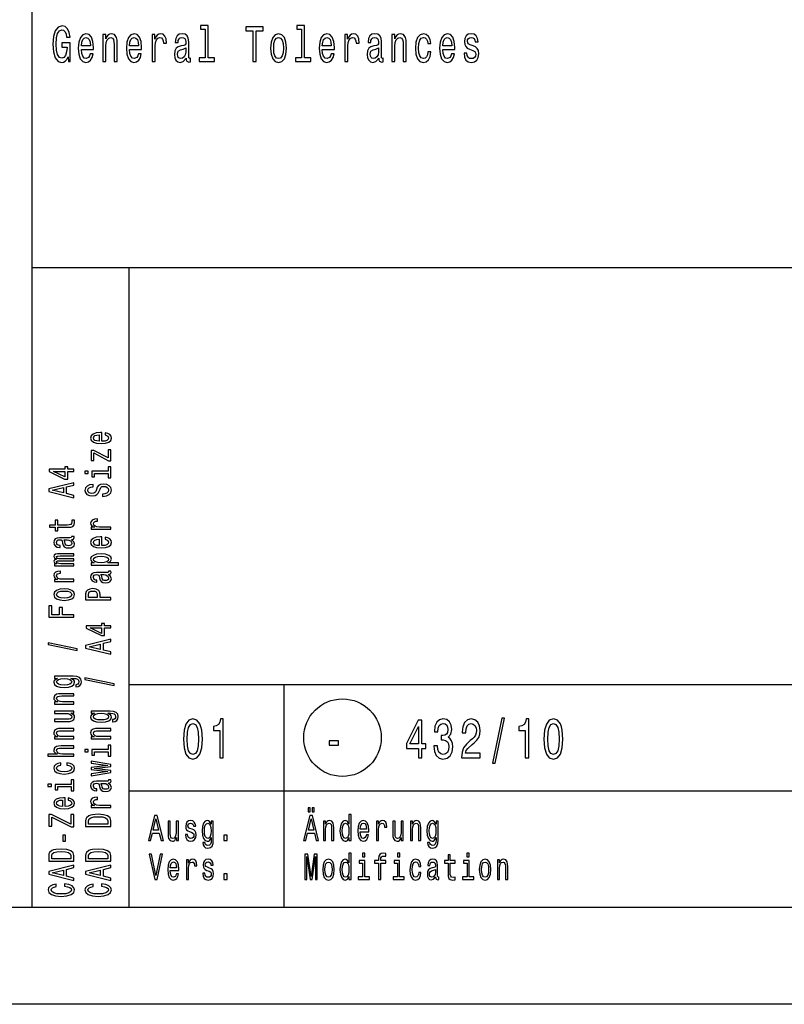
# Model space of a CAD drawing. Extents: x 0 to 210, y 0 to 297.
# Drawn here: x 24 to 64, y 0 to 51 of the extents above; entities that cross this region are included whole.
import ezdxf

# ---------------------------------------------------------------- set-up
doc = ezdxf.new("R2010")
doc.units = 0
doc.layers.get('0').update_dxf_attribs({"linetype": 'CONTINUOUS'})

msp = doc.modelspace()

# ---------------------------------------------------------------- linework, layer by layer
at = {"color": 7}
for p, q in [((25, 5), (25, 55)), ((25, 38), (205, 38)), ((30, 5), (30, 38)), ((30, 16.5), (85, 16.5)), ((30, 11), (85, 11)), ((205, 5), (5, 5)), ((210, 0), (0, 0))]:
    msp.add_line(p, q, dxfattribs=at)
at = {"color": 7, "ltscale": 0.2875}
msp.add_line((38, 5), (38, 16.5), dxfattribs=at)
at = {"color": 7}
for points in [[(26.854, 48.853), (26.884, 48.612), (26.972, 48.612), (26.972, 49.585), (26.526, 49.585), (26.526, 49.364), (26.801, 49.364), (26.801, 49.349), (26.78, 49.11), (26.723, 48.934), (26.637, 48.822), (26.529, 48.786), (26.409, 48.833), (26.316, 48.973), (26.256, 49.203), (26.235, 49.52), (26.254, 49.834), (26.314, 50.065), (26.409, 50.205), (26.538, 50.254), (26.626, 50.228), (26.698, 50.155), (26.751, 50.033), (26.781, 49.87), (26.956, 49.87), (26.91, 50.119), (26.824, 50.306), (26.702, 50.42), (26.549, 50.461), (26.347, 50.397), (26.196, 50.207), (26.099, 49.909), (26.065, 49.512), (26.099, 49.113), (26.196, 48.814), (26.339, 48.625), (26.519, 48.563), (26.619, 48.584), (26.709, 48.635), (26.787, 48.726)], [(33.925, 50.282), (33.925, 48.804), (33.606, 48.804), (33.606, 48.612), (34.398, 48.612), (34.398, 48.804), (34.08, 48.804), (34.08, 50.474), (33.681, 50.474), (33.681, 50.282)], [(36.384, 48.612), (36.546, 48.612), (36.546, 50.194), (36.916, 50.194), (36.916, 50.412), (36.012, 50.412), (36.012, 50.194), (36.384, 50.194)], [(38.892, 50.282), (38.892, 48.804), (38.573, 48.804), (38.573, 48.612), (39.365, 48.612), (39.365, 48.804), (39.047, 48.804), (39.047, 50.474), (38.648, 50.474), (38.648, 50.282)], [(27.543, 49.242), (28.164, 49.242), (28.166, 49.349), (28.138, 49.647), (28.06, 49.87), (27.937, 50.005), (27.773, 50.054), (27.612, 50.002), (27.489, 49.857), (27.409, 49.621), (27.381, 49.31), (27.408, 48.991), (27.487, 48.757), (27.609, 48.612), (27.767, 48.563), (27.905, 48.597), (28.018, 48.685), (28.101, 48.825), (28.148, 49.012), (27.995, 49.012), (27.963, 48.908), (27.917, 48.83), (27.787, 48.768), (27.686, 48.796), (27.61, 48.887), (27.561, 49.035), (27.543, 49.235)], [(27.543, 49.434), (27.563, 49.613), (27.61, 49.746), (27.683, 49.826), (27.778, 49.854), (27.871, 49.826), (27.944, 49.746), (27.988, 49.613), (28.004, 49.434)], [(28.649, 48.612), (28.804, 48.612), (28.804, 49.416), (28.82, 49.6), (28.871, 49.735), (28.951, 49.818), (29.057, 49.849), (29.141, 49.823), (29.194, 49.753), (29.221, 49.637), (29.23, 49.481), (29.23, 48.612), (29.385, 48.612), (29.385, 49.528), (29.378, 49.712), (29.346, 49.865), (29.242, 50.005), (29.08, 50.054), (28.99, 50.036), (28.914, 49.987), (28.849, 49.904), (28.797, 49.792), (28.797, 50.005), (28.649, 50.005)], [(30.027, 49.242), (30.648, 49.242), (30.649, 49.349), (30.621, 49.647), (30.544, 49.87), (30.42, 50.005), (30.256, 50.054), (30.096, 50.002), (29.972, 49.857), (29.893, 49.621), (29.865, 49.31), (29.891, 48.991), (29.97, 48.757), (30.092, 48.612), (30.251, 48.563), (30.388, 48.597), (30.501, 48.685), (30.584, 48.825), (30.632, 49.012), (30.478, 49.012), (30.447, 48.908), (30.401, 48.83), (30.27, 48.768), (30.17, 48.796), (30.094, 48.887), (30.044, 49.035), (30.027, 49.235)], [(30.027, 49.434), (30.046, 49.613), (30.094, 49.746), (30.166, 49.826), (30.261, 49.854), (30.355, 49.826), (30.427, 49.746), (30.471, 49.613), (30.487, 49.434)], [(31.191, 48.612), (31.346, 48.612), (31.346, 49.408), (31.362, 49.6), (31.41, 49.738), (31.487, 49.821), (31.591, 49.849), (31.669, 49.831), (31.727, 49.779), (31.762, 49.691), (31.775, 49.572), (31.932, 49.572), (31.911, 49.782), (31.852, 49.932), (31.755, 50.023), (31.623, 50.054), (31.533, 50.033), (31.456, 49.982), (31.387, 49.893), (31.332, 49.774), (31.332, 50.005), (31.191, 50.005)], [(32.937, 48.794), (32.937, 48.786), (32.946, 48.698), (32.972, 48.635), (33.083, 48.586), (33.17, 48.607), (33.17, 48.783), (33.133, 48.776), (33.083, 48.809), (33.075, 48.913), (33.075, 49.634), (33.054, 49.818), (32.992, 49.948), (32.884, 50.026), (32.733, 50.054), (32.584, 50.023), (32.475, 49.935), (32.406, 49.797), (32.383, 49.616), (32.383, 49.6), (32.523, 49.6), (32.535, 49.709), (32.574, 49.787), (32.637, 49.834), (32.727, 49.852), (32.814, 49.839), (32.875, 49.8), (32.912, 49.733), (32.925, 49.639), (32.918, 49.53), (32.889, 49.476), (32.819, 49.45), (32.687, 49.429), (32.535, 49.382), (32.427, 49.299), (32.364, 49.17), (32.345, 48.978), (32.362, 48.807), (32.417, 48.68), (32.505, 48.599), (32.627, 48.571), (32.791, 48.625)], [(37.296, 49.307), (37.324, 48.991), (37.405, 48.757), (37.534, 48.612), (37.707, 48.563), (37.878, 48.612), (38.006, 48.755), (38.087, 48.988), (38.117, 49.307), (38.087, 49.624), (38.006, 49.86), (37.878, 50.002), (37.707, 50.054), (37.534, 50.002), (37.405, 49.857), (37.324, 49.624)], [(37.454, 49.31), (37.47, 49.543), (37.52, 49.712), (37.599, 49.816), (37.707, 49.852), (37.812, 49.816), (37.892, 49.714), (37.941, 49.543), (37.959, 49.31), (37.941, 49.074), (37.892, 48.903), (37.812, 48.799), (37.707, 48.765), (37.599, 48.799), (37.52, 48.903), (37.47, 49.074)], [(39.961, 49.242), (40.582, 49.242), (40.583, 49.349), (40.555, 49.647), (40.477, 49.87), (40.354, 50.005), (40.19, 50.054), (40.03, 50.002), (39.906, 49.857), (39.827, 49.621), (39.798, 49.31), (39.825, 48.991), (39.904, 48.757), (40.026, 48.612), (40.185, 48.563), (40.322, 48.597), (40.435, 48.685), (40.518, 48.825), (40.566, 49.012), (40.412, 49.012), (40.38, 48.908), (40.335, 48.83), (40.204, 48.768), (40.104, 48.796), (40.028, 48.887), (39.978, 49.035), (39.961, 49.235)], [(39.961, 49.434), (39.98, 49.613), (40.028, 49.746), (40.1, 49.826), (40.195, 49.854), (40.289, 49.826), (40.361, 49.746), (40.405, 49.613), (40.421, 49.434)], [(41.125, 48.612), (41.28, 48.612), (41.28, 49.408), (41.296, 49.6), (41.344, 49.738), (41.421, 49.821), (41.525, 49.849), (41.603, 49.831), (41.661, 49.779), (41.696, 49.691), (41.709, 49.572), (41.866, 49.572), (41.844, 49.782), (41.786, 49.932), (41.689, 50.023), (41.557, 50.054), (41.467, 50.033), (41.389, 49.982), (41.321, 49.893), (41.266, 49.774), (41.266, 50.005), (41.125, 50.005)], [(42.871, 48.794), (42.871, 48.786), (42.88, 48.698), (42.906, 48.635), (43.017, 48.586), (43.104, 48.607), (43.104, 48.783), (43.067, 48.776), (43.017, 48.809), (43.009, 48.913), (43.009, 49.634), (42.987, 49.818), (42.926, 49.948), (42.818, 50.026), (42.666, 50.054), (42.518, 50.023), (42.409, 49.935), (42.34, 49.797), (42.317, 49.616), (42.317, 49.6), (42.457, 49.6), (42.469, 49.709), (42.508, 49.787), (42.571, 49.834), (42.661, 49.852), (42.748, 49.839), (42.809, 49.8), (42.846, 49.733), (42.859, 49.639), (42.852, 49.53), (42.823, 49.476), (42.753, 49.45), (42.621, 49.429), (42.469, 49.382), (42.361, 49.299), (42.298, 49.17), (42.278, 48.978), (42.296, 48.807), (42.351, 48.68), (42.439, 48.599), (42.561, 48.571), (42.725, 48.625)], [(43.55, 48.612), (43.705, 48.612), (43.705, 49.416), (43.721, 49.6), (43.772, 49.735), (43.852, 49.818), (43.958, 49.849), (44.042, 49.823), (44.095, 49.753), (44.122, 49.637), (44.13, 49.481), (44.13, 48.612), (44.286, 48.612), (44.286, 49.528), (44.279, 49.712), (44.247, 49.865), (44.143, 50.005), (43.98, 50.054), (43.891, 50.036), (43.815, 49.987), (43.749, 49.904), (43.698, 49.792), (43.698, 50.005), (43.55, 50.005)], [(45.395, 49.543), (45.549, 49.543), (45.517, 49.751), (45.441, 49.914), (45.323, 50.015), (45.169, 50.054), (45, 50.002), (44.871, 49.857), (44.79, 49.621), (44.762, 49.305), (44.788, 48.991), (44.868, 48.757), (44.993, 48.612), (45.164, 48.563), (45.316, 48.602), (45.434, 48.711), (45.515, 48.882), (45.55, 49.11), (45.402, 49.11), (45.376, 48.965), (45.326, 48.856), (45.256, 48.788), (45.169, 48.768), (45.062, 48.801), (44.984, 48.905), (44.937, 49.074), (44.921, 49.312), (44.937, 49.546), (44.986, 49.714), (45.065, 49.818), (45.169, 49.854), (45.261, 49.831), (45.33, 49.771), (45.376, 49.673)], [(46.169, 49.242), (46.79, 49.242), (46.792, 49.349), (46.764, 49.647), (46.686, 49.87), (46.563, 50.005), (46.399, 50.054), (46.238, 50.002), (46.115, 49.857), (46.035, 49.621), (46.007, 49.31), (46.034, 48.991), (46.113, 48.757), (46.235, 48.612), (46.393, 48.563), (46.531, 48.597), (46.644, 48.685), (46.727, 48.825), (46.774, 49.012), (46.621, 49.012), (46.589, 48.908), (46.543, 48.83), (46.413, 48.768), (46.312, 48.796), (46.236, 48.887), (46.187, 49.035), (46.169, 49.235)], [(46.169, 49.434), (46.189, 49.613), (46.236, 49.746), (46.309, 49.826), (46.404, 49.854), (46.497, 49.826), (46.57, 49.746), (46.614, 49.613), (46.63, 49.434)], [(47.739, 49.424), (47.589, 49.476), (47.478, 49.535), (47.441, 49.657), (47.452, 49.743), (47.489, 49.805), (47.549, 49.844), (47.635, 49.86), (47.718, 49.844), (47.783, 49.797), (47.826, 49.727), (47.843, 49.634), (47.995, 49.634), (47.995, 49.639), (47.969, 49.808), (47.896, 49.94), (47.783, 50.023), (47.635, 50.054), (47.485, 50.023), (47.376, 49.937), (47.307, 49.81), (47.286, 49.65), (47.302, 49.494), (47.351, 49.385), (47.432, 49.307), (47.551, 49.253), (47.723, 49.19), (47.829, 49.126), (47.857, 49.074), (47.868, 48.996), (47.852, 48.9), (47.81, 48.827), (47.741, 48.781), (47.649, 48.765), (47.552, 48.781), (47.482, 48.835), (47.434, 48.923), (47.415, 49.045), (47.265, 49.045), (47.289, 48.838), (47.362, 48.687), (47.476, 48.597), (47.635, 48.563), (47.801, 48.597), (47.923, 48.687), (47.997, 48.833), (48.023, 49.022), (48.004, 49.185), (47.949, 49.297), (47.859, 49.369)], [(32.919, 49.1), (32.898, 48.965), (32.842, 48.861), (32.757, 48.794), (32.653, 48.77), (32.586, 48.783), (32.539, 48.825), (32.509, 48.897), (32.5, 48.999), (32.507, 49.089), (32.535, 49.154), (32.648, 49.227), (32.791, 49.258), (32.919, 49.32)], [(42.853, 49.1), (42.832, 48.965), (42.776, 48.861), (42.691, 48.794), (42.587, 48.77), (42.52, 48.783), (42.472, 48.825), (42.442, 48.897), (42.434, 48.999), (42.441, 49.089), (42.469, 49.154), (42.582, 49.227), (42.725, 49.258), (42.853, 49.32)], [(28.603, 29.035), (28.603, 29.483), (28.526, 29.485), (28.311, 29.464), (28.149, 29.408), (28.052, 29.319), (28.016, 29.201), (28.054, 29.085), (28.159, 28.995), (28.329, 28.938), (28.554, 28.918), (28.784, 28.937), (28.953, 28.994), (29.058, 29.082), (29.094, 29.197), (29.069, 29.296), (29.005, 29.378), (28.904, 29.437), (28.769, 29.472), (28.769, 29.361), (28.844, 29.338), (28.901, 29.305), (28.946, 29.211), (28.925, 29.138), (28.859, 29.083), (28.753, 29.048), (28.608, 29.035)], [(28.464, 29.035), (28.335, 29.049), (28.239, 29.083), (28.181, 29.136), (28.161, 29.204), (28.181, 29.272), (28.239, 29.324), (28.335, 29.356), (28.464, 29.367)], [(28.191, 28.43), (28.932, 28.031), (29.058, 28.031), (29.058, 28.585), (28.919, 28.585), (28.919, 28.173), (28.179, 28.567), (28.052, 28.567), (28.052, 28.05), (28.191, 28.05)], [(27.158, 27.477), (27.158, 27.592), (26.836, 27.592), (26.836, 27.718), (26.686, 27.718), (26.686, 27.592), (25.886, 27.592), (25.886, 27.476), (26.671, 27.088), (26.836, 27.088), (26.836, 27.477)], [(26.686, 27.195), (26.103, 27.477), (26.686, 27.477)], [(27.713, 27.49), (27.713, 27.371), (27.9, 27.371), (27.9, 27.49)], [(28.919, 27.486), (28.086, 27.486), (28.086, 27.198), (28.226, 27.198), (28.226, 27.374), (28.919, 27.374), (28.919, 27.145), (29.058, 27.145), (29.058, 27.718), (28.919, 27.718)], [(27.158, 26.123), (27.158, 26.24), (26.776, 26.333), (26.776, 26.686), (27.158, 26.779), (27.158, 26.899), (25.856, 26.575), (25.856, 26.445)], [(26.617, 26.374), (26.043, 26.51), (26.617, 26.646)], [(28.629, 26.309), (28.629, 26.193), (28.828, 26.218), (28.974, 26.282), (29.062, 26.38), (29.094, 26.513), (29.064, 26.644), (28.981, 26.742), (28.852, 26.804), (28.681, 26.827), (28.528, 26.808), (28.429, 26.755), (28.363, 26.668), (28.314, 26.552), (28.279, 26.453), (28.237, 26.388), (28.178, 26.351), (28.084, 26.339), (28, 26.351), (27.936, 26.384), (27.893, 26.435), (27.878, 26.505), (27.897, 26.576), (27.947, 26.632), (28.031, 26.669), (28.146, 26.687), (28.146, 26.803), (28.142, 26.803), (27.966, 26.783), (27.835, 26.723), (27.752, 26.629), (27.724, 26.501), (27.752, 26.387), (27.831, 26.297), (27.953, 26.24), (28.11, 26.22), (28.251, 26.236), (28.346, 26.285), (28.41, 26.361), (28.458, 26.466), (28.502, 26.569), (28.543, 26.646), (28.603, 26.694), (28.7, 26.71), (28.799, 26.695), (28.874, 26.655), (28.921, 26.595), (28.936, 26.518), (28.916, 26.431), (28.856, 26.365), (28.758, 26.323)], [(26.326, 24.603), (26.83, 24.603), (26.993, 24.611), (27.105, 24.646), (27.171, 24.718), (27.194, 24.839), (27.184, 24.971), (27.042, 24.971), (27.053, 24.874), (27.038, 24.787), (26.991, 24.739), (26.913, 24.719), (26.802, 24.715), (26.326, 24.715), (26.326, 24.971), (26.186, 24.971), (26.186, 24.715), (25.892, 24.715), (25.892, 24.603), (26.186, 24.603), (26.186, 24.409), (26.326, 24.409)], [(29.058, 24.495), (29.058, 24.607), (28.483, 24.607), (28.344, 24.618), (28.245, 24.653), (28.185, 24.709), (28.164, 24.784), (28.178, 24.84), (28.215, 24.882), (28.279, 24.908), (28.365, 24.916), (28.365, 25.03), (28.213, 25.015), (28.104, 24.972), (28.039, 24.902), (28.016, 24.807), (28.031, 24.742), (28.069, 24.686), (28.133, 24.636), (28.219, 24.597), (28.052, 24.597), (28.052, 24.495)], [(27.027, 23.962), (27.032, 23.962), (27.096, 23.969), (27.141, 23.988), (27.177, 24.068), (27.162, 24.13), (27.034, 24.13), (27.04, 24.104), (27.016, 24.068), (26.941, 24.062), (26.42, 24.062), (26.287, 24.046), (26.193, 24.002), (26.137, 23.924), (26.116, 23.815), (26.139, 23.708), (26.203, 23.629), (26.302, 23.579), (26.433, 23.562), (26.444, 23.562), (26.444, 23.663), (26.366, 23.672), (26.309, 23.7), (26.276, 23.746), (26.263, 23.811), (26.272, 23.873), (26.3, 23.918), (26.349, 23.944), (26.416, 23.953), (26.495, 23.948), (26.534, 23.928), (26.553, 23.877), (26.568, 23.781), (26.602, 23.672), (26.662, 23.594), (26.755, 23.548), (26.894, 23.534), (27.017, 23.547), (27.109, 23.587), (27.167, 23.65), (27.188, 23.738), (27.149, 23.857)], [(26.806, 23.95), (26.903, 23.934), (26.978, 23.894), (27.027, 23.832), (27.044, 23.757), (27.034, 23.709), (27.004, 23.674), (26.952, 23.653), (26.879, 23.646), (26.813, 23.652), (26.766, 23.672), (26.714, 23.753), (26.691, 23.857), (26.647, 23.95)], [(28.603, 23.654), (28.603, 24.102), (28.526, 24.104), (28.311, 24.083), (28.149, 24.027), (28.052, 23.938), (28.016, 23.82), (28.054, 23.704), (28.159, 23.615), (28.329, 23.557), (28.554, 23.537), (28.784, 23.556), (28.953, 23.613), (29.058, 23.701), (29.094, 23.816), (29.069, 23.915), (29.005, 23.997), (28.904, 24.057), (28.769, 24.091), (28.769, 23.98), (28.844, 23.957), (28.901, 23.924), (28.946, 23.83), (28.925, 23.757), (28.859, 23.702), (28.753, 23.667), (28.608, 23.654)], [(28.464, 23.654), (28.335, 23.668), (28.239, 23.702), (28.181, 23.755), (28.161, 23.823), (28.181, 23.891), (28.239, 23.943), (28.335, 23.975), (28.464, 23.987)], [(27.158, 22.615), (27.158, 22.718), (26.485, 22.718), (26.384, 22.724), (26.311, 22.743), (26.268, 22.773), (26.251, 22.811), (26.266, 22.841), (26.304, 22.862), (26.367, 22.872), (26.452, 22.876), (27.158, 22.876), (27.158, 22.973), (26.485, 22.973), (26.386, 22.979), (26.313, 22.998), (26.268, 23.029), (26.251, 23.067), (26.266, 23.097), (26.304, 23.118), (26.452, 23.13), (27.158, 23.13), (27.158, 23.234), (26.463, 23.234), (26.319, 23.227), (26.208, 23.207), (26.141, 23.166), (26.116, 23.1), (26.154, 23.022), (26.263, 22.962), (26.156, 22.915), (26.116, 22.836), (26.154, 22.764), (26.259, 22.714), (26.152, 22.714), (26.152, 22.615)], [(28.207, 22.765), (28.052, 22.765), (28.052, 22.653), (29.448, 22.653), (29.448, 22.765), (28.904, 22.765), (28.992, 22.804), (29.05, 22.849), (29.094, 22.961), (29.058, 23.068), (28.951, 23.152), (28.783, 23.207), (28.554, 23.227), (28.327, 23.207), (28.159, 23.152), (28.054, 23.068), (28.016, 22.961), (28.028, 22.9), (28.063, 22.848), (28.123, 22.803)], [(28.946, 22.942), (28.921, 22.867), (28.846, 22.812), (28.724, 22.778), (28.554, 22.766), (28.385, 22.778), (28.264, 22.812), (28.191, 22.867), (28.164, 22.942), (28.191, 23.011), (28.266, 23.066), (28.387, 23.1), (28.554, 23.113), (28.723, 23.1), (28.846, 23.066), (28.921, 23.011)], [(27.158, 21.804), (27.158, 21.916), (26.583, 21.916), (26.444, 21.928), (26.345, 21.962), (26.285, 22.018), (26.264, 22.094), (26.278, 22.15), (26.315, 22.192), (26.379, 22.217), (26.465, 22.226), (26.465, 22.339), (26.313, 22.324), (26.204, 22.282), (26.139, 22.212), (26.116, 22.116), (26.131, 22.052), (26.169, 21.995), (26.233, 21.946), (26.319, 21.906), (26.152, 21.906), (26.152, 21.804)], [(28.927, 22.169), (28.932, 22.169), (28.996, 22.175), (29.041, 22.194), (29.077, 22.274), (29.062, 22.337), (28.934, 22.337), (28.94, 22.31), (28.916, 22.274), (28.841, 22.268), (28.32, 22.268), (28.187, 22.253), (28.093, 22.208), (28.037, 22.13), (28.016, 22.021), (28.039, 21.914), (28.103, 21.835), (28.202, 21.785), (28.333, 21.769), (28.344, 21.769), (28.344, 21.869), (28.266, 21.878), (28.209, 21.906), (28.176, 21.952), (28.163, 22.017), (28.172, 22.08), (28.2, 22.124), (28.249, 22.151), (28.316, 22.16), (28.395, 22.155), (28.434, 22.134), (28.453, 22.083), (28.468, 21.988), (28.502, 21.878), (28.562, 21.801), (28.655, 21.755), (28.794, 21.741), (28.917, 21.753), (29.009, 21.793), (29.067, 21.857), (29.088, 21.945), (29.049, 22.063)], [(28.706, 22.156), (28.803, 22.141), (28.878, 22.1), (28.927, 22.039), (28.944, 21.964), (28.934, 21.915), (28.904, 21.881), (28.852, 21.859), (28.779, 21.853), (28.713, 21.858), (28.666, 21.878), (28.614, 21.96), (28.591, 22.063), (28.547, 22.156)], [(26.656, 20.832), (26.884, 20.853), (27.053, 20.911), (27.158, 21.004), (27.194, 21.129), (27.158, 21.253), (27.055, 21.346), (26.886, 21.404), (26.656, 21.426), (26.427, 21.404), (26.257, 21.346), (26.154, 21.253), (26.116, 21.129), (26.154, 21.004), (26.259, 20.911), (26.427, 20.853)], [(29.058, 20.86), (29.058, 20.978), (28.509, 20.978), (28.509, 21.108), (28.5, 21.239), (28.434, 21.343), (28.307, 21.411), (28.133, 21.434), (27.971, 21.416), (27.853, 21.365), (27.782, 21.281), (27.758, 21.166), (27.758, 20.86)], [(26.654, 20.947), (26.485, 20.959), (26.364, 20.994), (26.289, 21.052), (26.263, 21.129), (26.289, 21.206), (26.362, 21.263), (26.485, 21.299), (26.654, 21.311), (26.824, 21.299), (26.948, 21.263), (27.023, 21.206), (27.047, 21.129), (27.023, 21.052), (26.948, 20.994), (26.824, 20.959)], [(27.917, 21.134), (27.928, 21.211), (27.964, 21.267), (28.03, 21.3), (28.133, 21.311), (28.241, 21.299), (28.307, 21.264), (28.34, 21.206), (28.35, 21.125), (28.35, 20.978), (27.917, 20.978)], [(27.158, 19.971), (27.158, 20.09), (26.56, 20.09), (26.56, 20.462), (26.405, 20.462), (26.405, 20.09), (26.015, 20.09), (26.015, 20.547), (25.858, 20.547), (25.858, 19.971)], [(29.058, 19.406), (29.058, 19.52), (28.736, 19.52), (28.736, 19.646), (28.586, 19.646), (28.586, 19.52), (27.786, 19.52), (27.786, 19.404), (28.571, 19.017), (28.736, 19.017), (28.736, 19.406)], [(28.586, 19.124), (28.003, 19.406), (28.586, 19.406)], [(29.058, 18.052), (29.058, 18.169), (28.676, 18.262), (28.676, 18.615), (29.058, 18.708), (29.058, 18.827), (27.756, 18.504), (27.756, 18.374)], [(27.332, 18.24), (27.332, 18.328), (25.822, 18.636), (25.822, 18.547)], [(28.517, 18.302), (27.943, 18.439), (28.517, 18.575)], [(27.113, 16.914), (26.152, 16.914), (26.152, 16.807), (26.315, 16.807), (26.167, 16.719), (26.13, 16.666), (26.116, 16.606), (26.154, 16.497), (26.259, 16.413), (26.427, 16.359), (26.654, 16.339), (26.883, 16.359), (27.051, 16.413), (27.158, 16.497), (27.194, 16.606), (27.18, 16.667), (27.147, 16.718), (27.004, 16.807), (27.147, 16.807), (27.259, 16.797), (27.34, 16.769), (27.386, 16.715), (27.403, 16.635), (27.392, 16.565), (27.364, 16.515), (27.315, 16.486), (27.25, 16.477), (27.25, 16.369), (27.257, 16.369), (27.377, 16.385), (27.467, 16.436), (27.525, 16.518), (27.546, 16.629), (27.518, 16.761), (27.439, 16.849), (27.302, 16.899)], [(26.654, 16.455), (26.487, 16.467), (26.364, 16.501), (26.291, 16.555), (26.264, 16.626), (26.291, 16.701), (26.364, 16.757), (26.487, 16.792), (26.654, 16.804), (26.824, 16.792), (26.946, 16.757), (27.021, 16.701), (27.046, 16.626), (27.021, 16.555), (26.946, 16.501), (26.823, 16.467)], [(29.232, 16.446), (29.232, 16.534), (27.722, 16.843), (27.722, 16.753)], [(27.158, 15.485), (27.158, 15.597), (26.577, 15.597), (26.444, 15.608), (26.347, 15.645), (26.287, 15.702), (26.264, 15.779), (26.283, 15.84), (26.334, 15.878), (26.418, 15.897), (26.53, 15.904), (27.158, 15.904), (27.158, 16.016), (26.497, 16.016), (26.364, 16.011), (26.253, 15.988), (26.152, 15.913), (26.116, 15.795), (26.13, 15.731), (26.165, 15.676), (26.225, 15.629), (26.306, 15.592), (26.152, 15.592), (26.152, 15.485)], [(26.152, 15.115), (26.152, 15.003), (26.733, 15.003), (26.868, 14.99), (26.965, 14.953), (27.025, 14.896), (27.044, 14.821), (27.029, 14.761), (26.984, 14.723), (26.907, 14.701), (26.798, 14.696), (26.152, 14.696), (26.152, 14.584), (26.813, 14.584), (26.946, 14.588), (27.057, 14.612), (27.158, 14.686), (27.194, 14.804), (27.18, 14.868), (27.147, 14.923), (27.089, 14.97), (27.004, 15.008), (27.158, 15.008), (27.158, 15.115)], [(29.013, 15.12), (28.052, 15.12), (28.052, 15.013), (28.215, 15.013), (28.067, 14.925), (28.03, 14.872), (28.016, 14.812), (28.054, 14.704), (28.159, 14.62), (28.327, 14.565), (28.554, 14.546), (28.783, 14.565), (28.951, 14.62), (29.058, 14.704), (29.094, 14.812), (29.08, 14.873), (29.047, 14.924), (28.904, 15.013), (29.047, 15.013), (29.159, 15.003), (29.24, 14.975), (29.286, 14.922), (29.303, 14.841), (29.292, 14.771), (29.264, 14.722), (29.215, 14.692), (29.15, 14.683), (29.15, 14.575), (29.157, 14.575), (29.277, 14.592), (29.367, 14.643), (29.425, 14.724), (29.446, 14.835), (29.418, 14.967), (29.339, 15.055), (29.202, 15.105)], [(28.554, 14.662), (28.387, 14.673), (28.264, 14.708), (28.191, 14.761), (28.164, 14.832), (28.191, 14.908), (28.264, 14.964), (28.387, 14.998), (28.554, 15.011), (28.724, 14.998), (28.846, 14.964), (28.921, 14.908), (28.946, 14.832), (28.921, 14.761), (28.846, 14.708), (28.723, 14.673)], [(48.729, 12.434), (48.868, 12.434), (49.356, 14.757), (49.215, 14.757)], [(27.158, 13.691), (27.158, 13.803), (26.577, 13.803), (26.444, 13.815), (26.347, 13.852), (26.287, 13.909), (26.264, 13.985), (26.283, 14.046), (26.334, 14.085), (26.418, 14.104), (26.53, 14.11), (27.158, 14.11), (27.158, 14.222), (26.497, 14.222), (26.364, 14.217), (26.253, 14.194), (26.152, 14.119), (26.116, 14.002), (26.13, 13.937), (26.165, 13.882), (26.225, 13.835), (26.306, 13.798), (26.152, 13.798), (26.152, 13.691)], [(29.058, 13.691), (29.058, 13.803), (28.477, 13.803), (28.344, 13.815), (28.247, 13.852), (28.187, 13.909), (28.164, 13.985), (28.183, 14.046), (28.234, 14.085), (28.318, 14.104), (28.43, 14.11), (29.058, 14.11), (29.058, 14.222), (28.397, 14.222), (28.264, 14.217), (28.153, 14.194), (28.052, 14.119), (28.016, 14.002), (28.03, 13.937), (28.065, 13.882), (28.125, 13.835), (28.206, 13.798), (28.052, 13.798), (28.052, 13.691)], [(32.807, 13.679), (32.837, 13.227), (32.932, 12.904), (33.083, 12.708), (33.293, 12.645), (33.501, 12.708), (33.652, 12.904), (33.745, 13.227), (33.777, 13.679), (33.745, 14.129), (33.706, 14.308), (33.652, 14.455), (33.501, 14.651), (33.293, 14.717), (33.083, 14.651), (32.932, 14.452), (32.837, 14.129)], [(33, 13.679), (33.016, 14.028), (33.067, 14.279), (33.158, 14.426), (33.293, 14.478), (33.426, 14.426), (33.517, 14.279), (33.567, 14.028), (33.583, 13.679), (33.567, 13.328), (33.517, 13.077), (33.426, 12.93), (33.293, 12.881), (33.158, 12.93), (33.067, 13.077), (33.016, 13.328)], [(34.671, 12.702), (34.854, 12.702), (34.854, 14.717), (34.717, 14.717), (34.681, 14.541), (34.608, 14.423), (34.497, 14.354), (34.344, 14.331), (34.344, 14.126), (34.671, 14.126)], [(44.911, 12.702), (45.093, 12.702), (45.093, 13.198), (45.293, 13.198), (45.293, 13.429), (45.093, 13.429), (45.093, 14.659), (44.909, 14.659), (44.296, 13.452), (44.296, 13.198), (44.911, 13.198)], [(44.466, 13.429), (44.911, 14.325), (44.911, 13.429)], [(45.706, 13.331), (45.706, 13.311), (45.739, 13.034), (45.834, 12.826), (45.983, 12.694), (46.181, 12.645), (46.39, 12.694), (46.548, 12.821), (46.649, 13.022), (46.685, 13.282), (46.669, 13.452), (46.624, 13.59), (46.552, 13.697), (46.455, 13.774), (46.586, 13.93), (46.632, 14.178), (46.602, 14.403), (46.515, 14.573), (46.374, 14.679), (46.181, 14.717), (45.999, 14.671), (45.86, 14.544), (45.769, 14.342), (45.739, 14.074), (45.739, 14.054), (45.918, 14.054), (45.934, 14.238), (45.987, 14.371), (46.072, 14.452), (46.191, 14.481), (46.296, 14.457), (46.372, 14.397), (46.419, 14.299), (46.437, 14.166), (46.419, 14.025), (46.37, 13.93), (46.285, 13.872), (46.17, 13.855), (46.092, 13.858), (46.092, 13.63), (46.191, 13.636), (46.318, 13.61), (46.413, 13.541), (46.469, 13.429), (46.489, 13.282), (46.467, 13.115), (46.409, 12.991), (46.316, 12.913), (46.193, 12.887), (46.066, 12.916), (45.973, 13.002), (45.914, 13.14), (45.892, 13.331)], [(47.137, 12.702), (48.099, 12.702), (48.099, 12.95), (47.339, 12.95), (47.381, 13.086), (47.454, 13.198), (47.678, 13.403), (47.797, 13.489), (47.93, 13.613), (48.025, 13.757), (48.079, 13.927), (48.099, 14.12), (48.065, 14.362), (47.97, 14.553), (47.825, 14.674), (47.637, 14.717), (47.444, 14.668), (47.296, 14.532), (47.202, 14.316), (47.169, 14.031), (47.169, 13.991), (47.353, 13.991), (47.353, 14.014), (47.371, 14.21), (47.426, 14.354), (47.512, 14.446), (47.627, 14.478), (47.744, 14.449), (47.831, 14.377), (47.887, 14.264), (47.908, 14.123), (47.894, 13.991), (47.855, 13.878), (47.791, 13.78), (47.702, 13.694), (47.583, 13.602), (47.385, 13.423), (47.246, 13.233), (47.163, 13.002), (47.137, 12.711)], [(50.422, 12.702), (50.605, 12.702), (50.605, 14.717), (50.468, 14.717), (50.432, 14.541), (50.359, 14.423), (50.248, 14.354), (50.095, 14.331), (50.095, 14.126), (50.422, 14.126)], [(51.386, 13.679), (51.417, 13.227), (51.511, 12.904), (51.663, 12.708), (51.872, 12.645), (52.08, 12.708), (52.232, 12.904), (52.324, 13.227), (52.357, 13.679), (52.324, 14.129), (52.286, 14.308), (52.232, 14.455), (52.08, 14.651), (51.872, 14.717), (51.663, 14.651), (51.511, 14.452), (51.417, 14.129)], [(51.58, 13.679), (51.596, 14.028), (51.647, 14.279), (51.737, 14.426), (51.872, 14.478), (52.006, 14.426), (52.096, 14.279), (52.147, 14.028), (52.163, 13.679), (52.147, 13.328), (52.096, 13.077), (52.006, 12.93), (51.872, 12.881), (51.737, 12.93), (51.647, 13.077), (51.596, 13.328)], [(27.158, 12.794), (27.158, 12.906), (26.577, 12.906), (26.444, 12.918), (26.347, 12.955), (26.287, 13.012), (26.264, 13.088), (26.283, 13.15), (26.334, 13.188), (26.418, 13.207), (26.53, 13.213), (27.158, 13.213), (27.158, 13.325), (26.497, 13.325), (26.364, 13.32), (26.253, 13.297), (26.152, 13.222), (26.116, 13.105), (26.13, 13.041), (26.165, 12.987), (26.221, 12.941), (26.298, 12.906), (25.813, 12.906), (25.813, 12.794)], [(28.919, 13.137), (28.086, 13.137), (28.086, 12.849), (28.226, 12.849), (28.226, 13.025), (28.919, 13.025), (28.919, 12.796), (29.058, 12.796), (29.058, 13.369), (28.919, 13.369)], [(40.313, 13.362), (40.801, 13.362), (40.801, 13.59), (40.313, 13.59)], [(27.713, 13.141), (27.713, 13.022), (27.9, 13.022), (27.9, 13.141)], [(26.485, 12.333), (26.485, 12.444), (26.336, 12.421), (26.218, 12.366), (26.145, 12.281), (26.116, 12.17), (26.154, 12.048), (26.259, 11.955), (26.429, 11.896), (26.658, 11.876), (26.884, 11.895), (27.053, 11.952), (27.158, 12.043), (27.194, 12.166), (27.165, 12.276), (27.087, 12.361), (26.963, 12.42), (26.798, 12.445), (26.798, 12.338), (26.903, 12.319), (26.982, 12.283), (27.031, 12.232), (27.046, 12.17), (27.021, 12.092), (26.946, 12.036), (26.824, 12.002), (26.652, 11.99), (26.484, 12.002), (26.362, 12.038), (26.287, 12.095), (26.261, 12.17), (26.278, 12.236), (26.321, 12.286), (26.392, 12.319)], [(29.058, 12.059), (28.204, 12.161), (29.058, 12.263), (29.058, 12.37), (28.052, 12.538), (28.052, 12.43), (28.906, 12.316), (28.052, 12.216), (28.052, 12.105), (28.906, 12.004), (28.052, 11.891), (28.052, 11.784), (29.058, 11.952)], [(25.813, 11.347), (25.813, 11.229), (26, 11.229), (26, 11.347)], [(27.019, 11.343), (26.186, 11.343), (26.186, 11.055), (26.326, 11.055), (26.326, 11.231), (27.019, 11.231), (27.019, 11.002), (27.158, 11.002), (27.158, 11.575), (27.019, 11.575)], [(28.927, 11.407), (28.932, 11.407), (28.996, 11.413), (29.041, 11.432), (29.077, 11.513), (29.062, 11.575), (28.934, 11.575), (28.94, 11.548), (28.916, 11.513), (28.841, 11.506), (28.32, 11.506), (28.187, 11.491), (28.093, 11.446), (28.037, 11.369), (28.016, 11.259), (28.039, 11.152), (28.103, 11.073), (28.202, 11.024), (28.333, 11.007), (28.344, 11.007), (28.344, 11.108), (28.266, 11.117), (28.209, 11.145), (28.176, 11.19), (28.163, 11.255), (28.172, 11.318), (28.2, 11.362), (28.249, 11.389), (28.316, 11.398), (28.395, 11.393), (28.434, 11.373), (28.453, 11.322), (28.468, 11.226), (28.502, 11.117), (28.562, 11.039), (28.655, 10.993), (28.794, 10.979), (28.917, 10.992), (29.009, 11.031), (29.067, 11.095), (29.088, 11.183), (29.049, 11.301)], [(28.706, 11.394), (28.803, 11.379), (28.878, 11.338), (28.927, 11.277), (28.944, 11.202), (28.934, 11.153), (28.904, 11.119), (28.852, 11.097), (28.779, 11.091), (28.713, 11.096), (28.666, 11.117), (28.614, 11.198), (28.591, 11.301), (28.547, 11.394)], [(29.058, 10.146), (29.058, 10.258), (28.483, 10.258), (28.344, 10.269), (28.245, 10.304), (28.185, 10.36), (28.164, 10.435), (28.178, 10.491), (28.215, 10.533), (28.279, 10.559), (28.365, 10.567), (28.365, 10.681), (28.213, 10.666), (28.104, 10.623), (28.039, 10.553), (28.016, 10.458), (28.031, 10.393), (28.069, 10.337), (28.133, 10.287), (28.219, 10.248), (28.052, 10.248), (28.052, 10.146)], [(26.703, 10.202), (26.703, 10.65), (26.626, 10.652), (26.411, 10.631), (26.249, 10.575), (26.152, 10.486), (26.116, 10.367), (26.154, 10.252), (26.259, 10.162), (26.429, 10.105), (26.654, 10.085), (26.884, 10.104), (27.053, 10.161), (27.158, 10.249), (27.194, 10.364), (27.169, 10.463), (27.105, 10.545), (27.004, 10.604), (26.869, 10.639), (26.869, 10.528), (26.944, 10.505), (27.001, 10.472), (27.046, 10.378), (27.025, 10.305), (26.959, 10.25), (26.853, 10.215), (26.708, 10.202)], [(26.564, 10.202), (26.435, 10.216), (26.339, 10.25), (26.281, 10.303), (26.261, 10.371), (26.281, 10.439), (26.339, 10.491), (26.435, 10.523), (26.564, 10.534)], [(27.158, 9.153), (27.158, 9.788), (27.001, 9.788), (27.001, 9.294), (26.006, 9.788), (25.858, 9.788), (25.858, 9.188), (26.015, 9.188), (26.015, 9.655), (27.008, 9.153)], [(27.758, 9.469), (27.758, 9.175), (29.058, 9.175), (29.058, 9.469), (29.017, 9.608), (28.891, 9.711), (28.687, 9.775), (28.408, 9.798), (28.123, 9.778), (28.011, 9.752), (27.921, 9.716), (27.799, 9.613), (27.769, 9.546)], [(27.913, 9.46), (27.941, 9.557), (28.028, 9.624), (28.181, 9.663), (28.408, 9.676), (28.627, 9.662), (28.781, 9.622), (28.872, 9.555), (28.902, 9.46), (28.902, 9.294), (27.913, 9.294)], [(30.996, 8.442), (31.113, 8.442), (31.206, 8.824), (31.559, 8.824), (31.652, 8.442), (31.772, 8.442), (31.448, 9.744), (31.318, 9.744)], [(38.996, 8.442), (39.113, 8.442), (39.206, 8.824), (39.559, 8.824), (39.652, 8.442), (39.772, 8.442), (39.448, 9.744), (39.318, 9.744)], [(39.225, 9.931), (39.339, 9.931), (39.339, 10.124), (39.225, 10.124)], [(39.431, 9.931), (39.544, 9.931), (39.544, 10.124), (39.431, 10.124)], [(41.334, 8.598), (41.334, 8.442), (41.446, 8.442), (41.446, 9.787), (41.335, 9.787), (41.335, 9.294), (41.25, 9.437), (41.197, 9.47), (41.138, 9.484), (41.029, 9.446), (40.945, 9.341), (40.89, 9.173), (40.871, 8.946), (40.89, 8.719), (40.945, 8.549), (41.029, 8.442), (41.138, 8.406), (41.197, 8.42), (41.251, 8.453)], [(31.247, 8.983), (31.383, 9.557), (31.52, 8.983)], [(32.544, 9.448), (32.432, 9.448), (32.432, 8.867), (32.419, 8.732), (32.382, 8.635), (32.325, 8.575), (32.25, 8.556), (32.19, 8.571), (32.152, 8.616), (32.13, 8.693), (32.125, 8.802), (32.125, 9.448), (32.013, 9.448), (32.013, 8.787), (32.017, 8.654), (32.041, 8.543), (32.115, 8.442), (32.233, 8.406), (32.297, 8.42), (32.352, 8.453), (32.399, 8.511), (32.437, 8.596), (32.437, 8.442), (32.544, 8.442)], [(33.248, 9.028), (33.14, 9.066), (33.06, 9.109), (33.033, 9.197), (33.041, 9.259), (33.067, 9.304), (33.111, 9.332), (33.173, 9.343), (33.233, 9.332), (33.28, 9.298), (33.311, 9.248), (33.324, 9.18), (33.433, 9.18), (33.433, 9.184), (33.414, 9.306), (33.362, 9.401), (33.28, 9.461), (33.173, 9.484), (33.065, 9.461), (32.986, 9.399), (32.936, 9.307), (32.921, 9.191), (32.932, 9.079), (32.968, 9), (33.027, 8.944), (33.112, 8.905), (33.237, 8.86), (33.313, 8.813), (33.334, 8.776), (33.341, 8.719), (33.33, 8.65), (33.299, 8.598), (33.25, 8.564), (33.183, 8.553), (33.113, 8.564), (33.062, 8.603), (33.028, 8.667), (33.014, 8.755), (32.906, 8.755), (32.924, 8.605), (32.976, 8.496), (33.059, 8.431), (33.173, 8.406), (33.293, 8.431), (33.381, 8.496), (33.434, 8.601), (33.453, 8.738), (33.439, 8.856), (33.4, 8.937), (33.335, 8.989)], [(34.343, 8.487), (34.343, 9.448), (34.236, 9.448), (34.236, 9.285), (34.148, 9.433), (34.094, 9.47), (34.034, 9.484), (33.926, 9.446), (33.842, 9.341), (33.787, 9.173), (33.768, 8.946), (33.787, 8.717), (33.842, 8.549), (33.926, 8.442), (34.034, 8.406), (34.095, 8.42), (34.146, 8.453), (34.236, 8.596), (34.236, 8.453), (34.225, 8.341), (34.197, 8.26), (34.144, 8.214), (34.064, 8.197), (33.994, 8.208), (33.944, 8.236), (33.915, 8.285), (33.906, 8.35), (33.797, 8.35), (33.797, 8.343), (33.814, 8.223), (33.865, 8.133), (33.946, 8.075), (34.057, 8.054), (34.19, 8.082), (34.278, 8.161), (34.327, 8.298)], [(33.884, 8.946), (33.896, 9.113), (33.93, 9.236), (33.983, 9.309), (34.055, 9.336), (34.13, 9.309), (34.186, 9.236), (34.22, 9.113), (34.233, 8.946), (34.22, 8.776), (34.186, 8.654), (34.13, 8.579), (34.055, 8.554), (33.983, 8.579), (33.93, 8.654), (33.896, 8.777)], [(39.247, 8.983), (39.383, 9.557), (39.52, 8.983)], [(40.017, 8.442), (40.129, 8.442), (40.129, 9.023), (40.14, 9.156), (40.177, 9.253), (40.234, 9.313), (40.311, 9.336), (40.372, 9.317), (40.41, 9.266), (40.429, 9.182), (40.436, 9.07), (40.436, 8.442), (40.548, 8.442), (40.548, 9.103), (40.543, 9.236), (40.52, 9.347), (40.445, 9.448), (40.327, 9.484), (40.262, 9.47), (40.208, 9.435), (40.16, 9.375), (40.124, 9.294), (40.124, 9.448), (40.017, 9.448)], [(41.157, 9.336), (41.231, 9.309), (41.287, 9.236), (41.32, 9.115), (41.332, 8.946), (41.32, 8.776), (41.287, 8.654), (41.231, 8.579), (41.157, 8.554), (41.087, 8.579), (41.033, 8.654), (40.997, 8.777), (40.986, 8.946), (40.997, 9.113), (41.033, 9.234), (41.087, 9.309)], [(41.908, 8.897), (42.357, 8.897), (42.358, 8.974), (42.338, 9.189), (42.281, 9.351), (42.192, 9.448), (42.074, 9.484), (41.958, 9.446), (41.869, 9.341), (41.811, 9.171), (41.791, 8.946), (41.81, 8.716), (41.867, 8.547), (41.955, 8.442), (42.07, 8.406), (42.169, 8.431), (42.251, 8.495), (42.311, 8.596), (42.345, 8.731), (42.234, 8.731), (42.211, 8.656), (42.178, 8.599), (42.084, 8.554), (42.011, 8.575), (41.957, 8.641), (41.921, 8.747), (41.908, 8.892)], [(41.908, 9.036), (41.922, 9.165), (41.957, 9.261), (42.009, 9.319), (42.078, 9.339), (42.145, 9.319), (42.197, 9.261), (42.229, 9.165), (42.241, 9.036)], [(42.749, 8.442), (42.861, 8.442), (42.861, 9.017), (42.873, 9.156), (42.907, 9.255), (42.963, 9.315), (43.038, 9.336), (43.094, 9.322), (43.136, 9.285), (43.162, 9.221), (43.171, 9.135), (43.284, 9.135), (43.269, 9.287), (43.227, 9.396), (43.157, 9.461), (43.061, 9.484), (42.996, 9.469), (42.94, 9.431), (42.89, 9.367), (42.851, 9.281), (42.851, 9.448), (42.749, 9.448)], [(44.131, 9.448), (44.019, 9.448), (44.019, 8.867), (44.006, 8.732), (43.969, 8.635), (43.912, 8.575), (43.837, 8.556), (43.777, 8.571), (43.739, 8.616), (43.717, 8.693), (43.712, 8.802), (43.712, 9.448), (43.6, 9.448), (43.6, 8.787), (43.604, 8.654), (43.628, 8.543), (43.702, 8.442), (43.82, 8.406), (43.884, 8.42), (43.939, 8.453), (43.986, 8.511), (44.024, 8.596), (44.024, 8.442), (44.131, 8.442)], [(44.501, 8.442), (44.613, 8.442), (44.613, 9.023), (44.624, 9.156), (44.661, 9.253), (44.718, 9.313), (44.795, 9.336), (44.856, 9.317), (44.894, 9.266), (44.913, 9.182), (44.92, 9.07), (44.92, 8.442), (45.032, 8.442), (45.032, 9.103), (45.027, 9.236), (45.004, 9.347), (44.929, 9.448), (44.811, 9.484), (44.746, 9.47), (44.692, 9.435), (44.645, 9.375), (44.608, 9.294), (44.608, 9.448), (44.501, 9.448)], [(45.93, 8.487), (45.93, 9.448), (45.823, 9.448), (45.823, 9.285), (45.735, 9.433), (45.681, 9.47), (45.622, 9.484), (45.513, 9.446), (45.429, 9.341), (45.374, 9.173), (45.355, 8.946), (45.374, 8.717), (45.429, 8.549), (45.513, 8.442), (45.622, 8.406), (45.683, 8.42), (45.734, 8.453), (45.823, 8.596), (45.823, 8.453), (45.813, 8.341), (45.785, 8.26), (45.731, 8.214), (45.651, 8.197), (45.581, 8.208), (45.531, 8.236), (45.502, 8.285), (45.493, 8.35), (45.385, 8.35), (45.385, 8.343), (45.401, 8.223), (45.452, 8.133), (45.534, 8.075), (45.645, 8.054), (45.777, 8.082), (45.865, 8.161), (45.915, 8.298)], [(45.471, 8.946), (45.483, 9.113), (45.517, 9.236), (45.571, 9.309), (45.642, 9.336), (45.717, 9.309), (45.773, 9.236), (45.808, 9.113), (45.82, 8.946), (45.808, 8.776), (45.773, 8.654), (45.717, 8.579), (45.642, 8.554), (45.571, 8.579), (45.517, 8.654), (45.483, 8.777)], [(26.729, 8.42), (26.729, 8.728), (26.581, 8.728), (26.581, 8.42)], [(34.883, 8.442), (35.059, 8.442), (35.059, 8.721), (34.883, 8.721)], [(25.858, 7.676), (25.858, 7.382), (27.158, 7.382), (27.158, 7.676), (27.117, 7.815), (26.991, 7.918), (26.787, 7.981), (26.508, 8.004), (26.223, 7.984), (26.111, 7.959), (26.021, 7.923), (25.899, 7.82), (25.869, 7.752)], [(26.013, 7.667), (26.041, 7.764), (26.128, 7.83), (26.281, 7.869), (26.508, 7.882), (26.727, 7.868), (26.881, 7.829), (26.972, 7.761), (27.002, 7.667), (27.002, 7.5), (26.013, 7.5)], [(27.758, 7.676), (27.758, 7.382), (29.058, 7.382), (29.058, 7.676), (29.017, 7.815), (28.891, 7.918), (28.687, 7.981), (28.408, 8.004), (28.123, 7.984), (28.011, 7.959), (27.921, 7.923), (27.799, 7.82), (27.769, 7.752)], [(27.913, 7.667), (27.941, 7.764), (28.028, 7.83), (28.181, 7.869), (28.408, 7.882), (28.627, 7.868), (28.781, 7.829), (28.872, 7.761), (28.902, 7.667), (28.902, 7.5), (27.913, 7.5)], [(31.605, 7.744), (31.383, 6.637), (31.155, 7.744), (31.034, 7.744), (31.32, 6.442), (31.447, 6.442), (31.726, 7.744)], [(39.065, 6.442), (39.163, 6.442), (39.163, 7.622), (39.329, 6.442), (39.438, 6.442), (39.602, 7.622), (39.602, 6.442), (39.702, 6.442), (39.702, 7.742), (39.546, 7.742), (39.383, 6.596), (39.222, 7.742), (39.065, 7.742)], [(41.334, 6.598), (41.334, 6.442), (41.446, 6.442), (41.446, 7.787), (41.335, 7.787), (41.335, 7.294), (41.25, 7.437), (41.197, 7.47), (41.138, 7.484), (41.029, 7.446), (40.945, 7.341), (40.89, 7.173), (40.871, 6.946), (40.89, 6.719), (40.945, 6.549), (41.029, 6.442), (41.138, 6.406), (41.197, 6.42), (41.251, 6.453)], [(42.157, 7.787), (42.038, 7.787), (42.038, 7.6), (42.157, 7.6)], [(42.862, 7.274), (42.862, 6.442), (42.974, 6.442), (42.974, 7.274), (43.229, 7.274), (43.229, 7.414), (42.974, 7.414), (42.974, 7.476), (42.983, 7.551), (43.013, 7.602), (43.062, 7.632), (43.134, 7.643), (43.229, 7.635), (43.229, 7.778), (43.108, 7.787), (42.999, 7.77), (42.922, 7.72), (42.876, 7.632), (42.862, 7.506), (42.862, 7.414), (42.657, 7.414), (42.657, 7.274)], [(43.95, 7.787), (43.832, 7.787), (43.832, 7.6), (43.95, 7.6)], [(46.445, 7.274), (46.445, 6.77), (46.452, 6.607), (46.488, 6.495), (46.559, 6.429), (46.68, 6.406), (46.813, 6.416), (46.813, 6.558), (46.716, 6.547), (46.628, 6.562), (46.581, 6.609), (46.56, 6.687), (46.557, 6.798), (46.557, 7.274), (46.813, 7.274), (46.813, 7.414), (46.557, 7.414), (46.557, 7.708), (46.445, 7.708), (46.445, 7.414), (46.251, 7.414), (46.251, 7.274)], [(47.538, 7.787), (47.419, 7.787), (47.419, 7.6), (47.538, 7.6)], [(27.158, 6.393), (27.158, 6.51), (26.776, 6.603), (26.776, 6.956), (27.158, 7.049), (27.158, 7.169), (25.856, 6.845), (25.856, 6.715)], [(29.058, 6.393), (29.058, 6.51), (28.676, 6.603), (28.676, 6.956), (29.058, 7.049), (29.058, 7.169), (27.756, 6.845), (27.756, 6.715)], [(32.115, 6.897), (32.563, 6.897), (32.564, 6.974), (32.544, 7.189), (32.488, 7.351), (32.399, 7.448), (32.28, 7.484), (32.164, 7.446), (32.075, 7.341), (32.018, 7.171), (31.997, 6.946), (32.017, 6.716), (32.074, 6.547), (32.162, 6.442), (32.276, 6.406), (32.376, 6.431), (32.457, 6.495), (32.517, 6.596), (32.552, 6.731), (32.441, 6.731), (32.418, 6.656), (32.385, 6.599), (32.29, 6.554), (32.218, 6.575), (32.163, 6.641), (32.127, 6.747), (32.115, 6.892)], [(32.115, 7.036), (32.129, 7.165), (32.163, 7.261), (32.215, 7.319), (32.284, 7.339), (32.352, 7.319), (32.404, 7.261), (32.436, 7.165), (32.447, 7.036)], [(32.955, 6.442), (33.067, 6.442), (33.067, 7.017), (33.079, 7.156), (33.113, 7.255), (33.169, 7.315), (33.245, 7.336), (33.301, 7.322), (33.343, 7.285), (33.368, 7.221), (33.377, 7.135), (33.49, 7.135), (33.475, 7.287), (33.433, 7.396), (33.363, 7.461), (33.267, 7.484), (33.203, 7.469), (33.146, 7.431), (33.097, 7.367), (33.057, 7.281), (33.057, 7.448), (32.955, 7.448)], [(34.145, 7.028), (34.037, 7.066), (33.957, 7.109), (33.93, 7.197), (33.938, 7.259), (33.964, 7.304), (34.008, 7.332), (34.07, 7.343), (34.13, 7.332), (34.177, 7.298), (34.208, 7.248), (34.22, 7.18), (34.33, 7.18), (34.33, 7.184), (34.311, 7.306), (34.259, 7.401), (34.177, 7.461), (34.07, 7.484), (33.962, 7.461), (33.883, 7.399), (33.833, 7.307), (33.818, 7.191), (33.829, 7.079), (33.865, 7), (33.924, 6.944), (34.009, 6.905), (34.134, 6.86), (34.21, 6.813), (34.231, 6.776), (34.238, 6.719), (34.227, 6.65), (34.196, 6.598), (34.146, 6.564), (34.08, 6.553), (34.01, 6.564), (33.959, 6.603), (33.925, 6.667), (33.911, 6.755), (33.803, 6.755), (33.82, 6.605), (33.873, 6.496), (33.955, 6.431), (34.07, 6.406), (34.19, 6.431), (34.278, 6.496), (34.331, 6.601), (34.35, 6.738), (34.336, 6.856), (34.297, 6.937), (34.232, 6.989)], [(39.983, 6.944), (40.004, 6.716), (40.062, 6.547), (40.155, 6.442), (40.28, 6.406), (40.404, 6.442), (40.497, 6.545), (40.555, 6.714), (40.577, 6.944), (40.555, 7.173), (40.497, 7.343), (40.404, 7.446), (40.28, 7.484), (40.155, 7.446), (40.062, 7.341), (40.004, 7.173)], [(40.098, 6.946), (40.11, 7.115), (40.145, 7.236), (40.203, 7.311), (40.28, 7.337), (40.357, 7.311), (40.414, 7.238), (40.45, 7.115), (40.462, 6.946), (40.45, 6.776), (40.414, 6.652), (40.357, 6.577), (40.28, 6.553), (40.203, 6.577), (40.145, 6.652), (40.11, 6.776)], [(41.157, 7.336), (41.231, 7.309), (41.287, 7.236), (41.32, 7.115), (41.332, 6.946), (41.32, 6.776), (41.287, 6.654), (41.231, 6.579), (41.157, 6.554), (41.087, 6.579), (41.033, 6.654), (40.997, 6.777), (40.986, 6.946), (40.997, 7.113), (41.033, 7.234), (41.087, 7.309)], [(42.153, 6.581), (42.153, 7.414), (41.865, 7.414), (41.865, 7.274), (42.041, 7.274), (42.041, 6.581), (41.811, 6.581), (41.811, 6.442), (42.385, 6.442), (42.385, 6.581)], [(43.946, 6.581), (43.946, 7.414), (43.659, 7.414), (43.659, 7.274), (43.834, 7.274), (43.834, 6.581), (43.605, 6.581), (43.605, 6.442), (44.178, 6.442), (44.178, 6.581)], [(44.936, 7.115), (45.047, 7.115), (45.024, 7.264), (44.969, 7.382), (44.884, 7.455), (44.773, 7.484), (44.651, 7.446), (44.558, 7.341), (44.499, 7.171), (44.479, 6.942), (44.498, 6.716), (44.555, 6.547), (44.646, 6.442), (44.769, 6.406), (44.879, 6.435), (44.964, 6.513), (45.023, 6.637), (45.048, 6.802), (44.941, 6.802), (44.922, 6.697), (44.887, 6.618), (44.836, 6.569), (44.773, 6.554), (44.695, 6.579), (44.639, 6.654), (44.605, 6.776), (44.594, 6.948), (44.605, 7.116), (44.641, 7.238), (44.698, 7.313), (44.773, 7.339), (44.839, 7.322), (44.889, 7.279), (44.922, 7.208)], [(45.804, 6.573), (45.804, 6.568), (45.81, 6.504), (45.829, 6.459), (45.909, 6.423), (45.972, 6.438), (45.972, 6.566), (45.945, 6.56), (45.909, 6.584), (45.903, 6.659), (45.903, 7.18), (45.888, 7.313), (45.843, 7.407), (45.766, 7.463), (45.656, 7.484), (45.549, 7.461), (45.47, 7.397), (45.42, 7.298), (45.404, 7.167), (45.404, 7.156), (45.504, 7.156), (45.513, 7.234), (45.541, 7.291), (45.587, 7.324), (45.652, 7.337), (45.715, 7.328), (45.759, 7.3), (45.786, 7.251), (45.795, 7.184), (45.79, 7.105), (45.769, 7.066), (45.718, 7.047), (45.623, 7.032), (45.513, 6.998), (45.436, 6.938), (45.39, 6.845), (45.376, 6.706), (45.389, 6.583), (45.428, 6.491), (45.492, 6.433), (45.58, 6.412), (45.698, 6.451)], [(47.534, 6.581), (47.534, 7.414), (47.246, 7.414), (47.246, 7.274), (47.422, 7.274), (47.422, 6.581), (47.192, 6.581), (47.192, 6.442), (47.766, 6.442), (47.766, 6.581)], [(48.055, 6.944), (48.075, 6.716), (48.134, 6.547), (48.227, 6.442), (48.352, 6.406), (48.475, 6.442), (48.568, 6.545), (48.627, 6.714), (48.648, 6.944), (48.627, 7.173), (48.568, 7.343), (48.475, 7.446), (48.352, 7.484), (48.227, 7.446), (48.134, 7.341), (48.075, 7.173)], [(48.169, 6.946), (48.181, 7.115), (48.217, 7.236), (48.274, 7.311), (48.352, 7.337), (48.428, 7.311), (48.485, 7.238), (48.521, 7.115), (48.534, 6.946), (48.521, 6.776), (48.485, 6.652), (48.428, 6.577), (48.352, 6.553), (48.274, 6.577), (48.217, 6.652), (48.181, 6.776)], [(48.985, 6.442), (49.097, 6.442), (49.097, 7.023), (49.108, 7.156), (49.145, 7.253), (49.202, 7.313), (49.279, 7.336), (49.34, 7.317), (49.378, 7.266), (49.397, 7.182), (49.404, 7.07), (49.404, 6.442), (49.516, 6.442), (49.516, 7.103), (49.511, 7.236), (49.488, 7.347), (49.413, 7.448), (49.295, 7.484), (49.231, 7.47), (49.176, 7.435), (49.129, 7.375), (49.092, 7.294), (49.092, 7.448), (48.985, 7.448)], [(26.617, 6.644), (26.043, 6.78), (26.617, 6.917)], [(28.517, 6.644), (27.943, 6.78), (28.517, 6.917)], [(34.883, 6.442), (35.059, 6.442), (35.059, 6.721), (34.883, 6.721)], [(45.791, 6.794), (45.776, 6.697), (45.735, 6.622), (45.674, 6.573), (45.599, 6.556), (45.55, 6.566), (45.516, 6.596), (45.494, 6.648), (45.488, 6.721), (45.493, 6.787), (45.513, 6.834), (45.595, 6.886), (45.698, 6.909), (45.791, 6.953)], [(26.675, 6.09), (26.832, 6.064), (26.944, 6.022), (27.014, 5.964), (27.036, 5.895), (27.002, 5.812), (26.901, 5.747), (26.736, 5.704), (26.508, 5.69), (26.281, 5.704), (26.115, 5.746), (26.013, 5.811), (25.978, 5.895), (25.997, 5.956), (26.049, 6.008), (26.133, 6.049), (26.249, 6.077), (26.249, 6.198), (26.071, 6.16), (25.937, 6.094), (25.852, 6.003), (25.822, 5.895), (25.869, 5.76), (26, 5.657), (26.216, 5.59), (26.508, 5.568), (26.8, 5.59), (27.016, 5.657), (27.149, 5.76), (27.194, 5.895), (27.158, 6.013), (27.059, 6.109), (26.896, 6.176), (26.675, 6.212)], [(28.575, 6.09), (28.732, 6.064), (28.844, 6.022), (28.914, 5.964), (28.936, 5.895), (28.902, 5.812), (28.801, 5.747), (28.636, 5.704), (28.408, 5.69), (28.181, 5.704), (28.015, 5.746), (27.913, 5.811), (27.878, 5.895), (27.897, 5.956), (27.949, 6.008), (28.033, 6.049), (28.149, 6.077), (28.149, 6.198), (27.971, 6.16), (27.837, 6.094), (27.752, 6.003), (27.722, 5.895), (27.769, 5.76), (27.9, 5.657), (28.116, 5.59), (28.408, 5.568), (28.7, 5.59), (28.916, 5.657), (29.049, 5.76), (29.094, 5.895), (29.058, 6.013), (28.959, 6.109), (28.796, 6.176), (28.575, 6.212)]]:
    msp.add_lwpolyline(points, close=True, dxfattribs=at)
msp.add_circle((41, 13.75), 2, dxfattribs=at)

doc.saveas('drawing.dxf')
